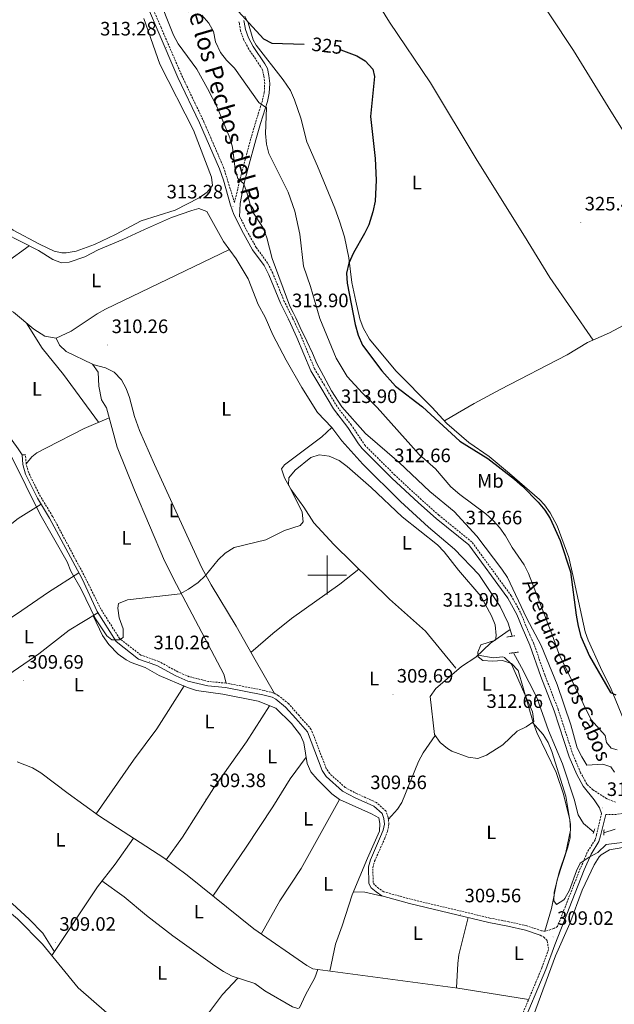
# Model space of a CAD drawing. Units: metres. Extents: x 593240 to 597735, y 4705530 to 4708561.
# Drawn here: x 596342 to 596648, y 4706279 to 4706786 of the extents above; entities that cross this region are included whole.
import ezdxf
from ezdxf.enums import TextEntityAlignment as Align

# ---------------------------------------------------------------- set-up
doc = ezdxf.new("R2010")
doc.units = ezdxf.units.M
doc.header["$MEASUREMENT"] = 0
doc.linetypes.add('TRAZOS', pattern=[0.75, 0.5, -0.25])
doc.linetypes.add('TRAZOSX2', pattern=[1.5, 1, -0.5])
for name, color, linetype, lineweight in [('Carátula', 7, 'Continuous', 5), ('Level 13', 5, 'Continuous', 0), ('Level 21', 19, 'Continuous', 0), ('Level 36', 19, 'Continuous', 40), ('Level 37', 92, 'Continuous', 0), ('Level 4', 36, 'Continuous', 30), ('Level 41', 19, 'Continuous', 0), ('Level 43', 142, 'Continuous', 0), ('Level 44', 19, 'Continuous', 0), ('Level 5', 36, 'Continuous', 0), ('Level 63', 7, 'Continuous', 0), ('Level 7', 1, 'Continuous', 0)]:
    doc.layers.add(name, color=color, linetype=linetype, lineweight=lineweight)
doc.styles.add('Arial', font='ARIAL.TTF', dxfattribs={"height": 0.2})

# ---------------------------------------------------------------- blocks, each defined once
blk = doc.blocks.new('5PATER')
at = {"layer": 'Carátula', "linetype": 'Continuous', "lineweight": 5}
h = blk.add_hatch(color=250, dxfattribs=at)
edge = h.paths.add_edge_path()
edge.add_ellipse((0, 0), major_axis=(-1.33, -1.34), ratio=0.999422, start_angle=0, end_angle=360)

msp = doc.modelspace()

# ---------------------------------------------------------------- linework, layer by layer
at = {"layer": 'Level 13', "color": 5, "linetype": 'Continuous', "lineweight": 0, "ltscale": 0.5}
for points in [[(596333.81, 4706676.04, 310.88), (596351.3, 4706667.15, 310.88), (596358.57, 4706662.55, 310.88), (596363.13, 4706660.85, 310.88), (596367.09, 4706661.07, 310.57), (596375.15, 4706663.93, 310.57), (596381.95, 4706667.45, 310.88), (596394.73, 4706672.8, 310.88), (596405.93, 4706677.99, 311.19), (596419.82, 4706684.06, 310.88), (596430.19, 4706687.76, 310.88), (596433.87, 4706688.75, 310.88), (596438.02, 4706687.2, 310.88), (596446.64, 4706671.79, 310.88), (596453.17, 4706662.92, 310.88), (596459.25, 4706652.61, 310.88), (596464.45, 4706639.42, 310.88), (596467.95, 4706632.82, 310.88), (596471.92, 4706623.68, 310.57), (596478.89, 4706610.68, 310.57), (596486.97, 4706596.6, 310.88), (596494.93, 4706583.71, 310.88), (596502.34, 4706575.93, 310.88)], [(596502.34, 4706575.93, 310.88), (596497.26, 4706571.2, 310.57), (596478.08, 4706556.8, 310.26), (596476.52, 4706554.64, 309.95), (596478.01, 4706550.01, 309.95), (596481.23, 4706544.18, 309.95), (596488, 4706534.94, 309.95), (596493.04, 4706526.92, 309.95), (596503.41, 4706515.67, 309.64), (596532.11, 4706487.66, 309.64), (596550.62, 4706471.11, 309.64), (596566.21, 4706452.06, 309.64)], [(596502.34, 4706575.93, 310.88), (596507.45, 4706569.11, 310.57), (596518.3, 4706557.12, 310.57), (596537.69, 4706537.88, 310.57), (596552.26, 4706524.69, 310.57), (596565.62, 4706513.37, 310.57), (596578.17, 4706500.37, 310.57), (596589.11, 4706483.81, 310.57), (596593.21, 4706475.28, 310.26), (596595.21, 4706468.51, 310.26)], [(596637.3, 4706367.62, 310.36), (596632.03, 4706372.1, 310.36), (596629.36, 4706376.59, 310.36), (596627.31, 4706384.55, 310.36), (596621.17, 4706402.82, 310.05), (596613.95, 4706419.98, 310.05), (596607.96, 4706436.87, 310.05), (596600.12, 4706452.37, 309.13), (596595.93, 4706459.98, 308.32)], [(596235.93, 4706386.49, 308.64), (596259.67, 4706373.29, 308.64), (596267.99, 4706369.99, 308.95), (596282.3, 4706359.17, 308.95), (596288.37, 4706356.44, 308.95), (596295.71, 4706353.04, 308.33), (596305.38, 4706348.29, 308.33), (596314.11, 4706343.05, 308.33), (596324.41, 4706336.19, 308.33), (596340.37, 4706322.95, 308.02), (596353.32, 4706309.99, 307.71), (596371.67, 4706287.45, 308.02), (596386.41, 4706274.48, 307.71), (596404.19, 4706261.04, 307.71), (596422.57, 4706245.68, 307.71), (596437.08, 4706234.88, 307.4), (596449.91, 4706226.69, 307.71), (596463.33, 4706216.77, 307.71), (596469.58, 4706210.46, 307.71), (596472.41, 4706208.18, 307.71), (596475.91, 4706207.16, 308.02), (596487.58, 4706204.22, 307.71), (596528.4, 4706191.46, 307.4), (596545.88, 4706184.56, 308.02)], [(596648.3, 4706369.06, 309.74), (596642.57, 4706367.26, 310.11)]]:
    msp.add_polyline3d(points, dxfattribs=at)
at = {"layer": 'Level 21', "color": 19, "linetype": 'Continuous', "lineweight": 0}
for points in [[(596408.39, 4706790.38, 313.29), (596412.37, 4706781.21, 313.6), (596423.12, 4706756.27, 313.29), (596434.25, 4706732.98, 313.29), (596444.58, 4706709.17, 313.29), (596446.59, 4706703.41, 313.29), (596450.18, 4706690.44, 313.29), (596451.85, 4706685.73, 313.47), (596456.92, 4706675.82, 313.29), (596461.59, 4706667.56, 313.91), (596467.45, 4706659.45, 313.9), (596469.95, 4706654.58, 314.03), (596475.9, 4706640, 314.83), (596480.2, 4706631.49, 314.52), (596484.42, 4706622.43, 314.84), (596491.58, 4706605.21, 314.22), (596496.71, 4706596.63, 314.54), (596503.25, 4706585.54, 314.22), (596510.65, 4706575.97, 313.91), (596516.06, 4706567.57, 313.14), (596517.98, 4706565.2, 312.98), (596533.37, 4706549.91, 313.29), (596547.02, 4706537.24, 312.98), (596556.16, 4706529.15, 312.98), (596572.91, 4706515.54, 312.98), (596593.01, 4706488.13, 313.29), (596597.67, 4706479.77, 313.29), (596600.39, 4706473.01, 312.98), (596604.4, 4706463.85, 313.29), (596610.06, 4706447.84, 312.98), (596616.93, 4706430.14, 312.98), (596624.65, 4706406.46, 312.67), (596628.6, 4706397.27, 312.44), (596631.85, 4706391.29, 312.05)], [(596454.89, 4706684.57, 313.38), (596455.12, 4706691.38, 313.99), (596456.55, 4706698.5, 314.92), (596457.57, 4706703.27, 316.04), (596459.33, 4706709.76, 316.47), (596463.17, 4706724.12, 318.33), (596465.65, 4706732.55, 318.95), (596469.22, 4706743.9, 320.8), (596470.16, 4706748.18, 321.42), (596470.4, 4706753.1, 322.28), (596469.97, 4706757.33, 322.66), (596469.2, 4706760.83, 323.28), (596467.94, 4706763.29, 323.59), (596461.81, 4706772.19, 324.21), (596459.45, 4706776.59, 324.5), (596457.88, 4706780.94, 325.14), (596457.28, 4706784.66, 324.52), (596456.98, 4706785.62, 324.83)], [(596609.69, 4706314.56, 308.95), (596602.23, 4706317.15, 309.57), (596593.05, 4706319.16, 309.26), (596583.25, 4706321.09, 309.57), (596542.39, 4706330.87, 309.26), (596528.22, 4706334.73, 309.57), (596525.21, 4706336.8, 309.57), (596522.59, 4706338.91, 309.57), (596521.36, 4706341.17, 309.57), (596521.2, 4706349.73, 309.89), (596522.24, 4706353.41, 309.57), (596527.53, 4706365.34, 309.57), (596528.77, 4706368.66, 309.88), (596529.44, 4706371.72, 309.88), (596529.13, 4706374.68, 309.57), (596528.26, 4706377.17, 309.57), (596524.07, 4706380.91, 309.57), (596514.34, 4706385.28, 309.57), (596507.89, 4706388.74, 309.57), (596499.52, 4706396.21, 309.57), (596497.39, 4706399.37, 309.57), (596489.77, 4706419.3, 309.88), (596483.77, 4706426.07, 309.56), (596478.55, 4706432.02, 309.88), (596473.53, 4706436.07, 309.88), (596471.63, 4706437.06, 309.88), (596466.91, 4706438.35, 309.88), (596447.59, 4706442.06, 309.88), (596438.53, 4706442.88, 310.19), (596428.21, 4706445.43, 309.88), (596422.08, 4706448.04, 309.88), (596412.3, 4706453.42, 309.88), (596402.85, 4706456.75, 310.18), (596391.28, 4706465.71, 310.19), (596381.43, 4706481.2, 310.19), (596373.68, 4706498.01, 309.9), (596356.99, 4706529.3, 310.19), (596350.69, 4706539.61, 310.19), (596344.5, 4706551.93, 310.19), (596343.11, 4706556.92, 310.19), (596342.79, 4706561.86, 310.19)], [(596631.85, 4706391.29, 312.05), (596637.58, 4706384.33, 311.74), (596640.35, 4706380.18, 311.06), (596641.39, 4706377.25, 311.43)], [(596599.71, 4706266.27, 308.95), (596612.57, 4706296.94, 309.26), (596617.19, 4706309.59, 309.26), (596632.38, 4706348.12, 309.68), (596635.91, 4706356.22, 309.88), (596639.98, 4706362.84, 310.19), (596640.87, 4706365.72, 310.81), (596643.47, 4706376.76, 311.43)]]:
    msp.add_polyline3d(points, dxfattribs=at)
at = {"layer": 'Level 21', "color": 19, "linetype": 'TRAZOSX2', "lineweight": 0}
for points in [[(596410.45, 4706791.1, 313.29), (596414.37, 4706782.07, 313.6), (596425.11, 4706757.17, 313.29), (596436.24, 4706733.89, 313.29), (596446.61, 4706709.96, 313.29), (596452.21, 4706691.91, 314.06)], [(596452.21, 4706691.91, 314.06), (596454, 4706699.03, 314.92), (596455.04, 4706703.89, 316.04), (596456.81, 4706710.44, 316.47), (596460.66, 4706724.82, 318.33), (596463.16, 4706733.31, 318.95), (596466.7, 4706744.57, 320.8), (596467.56, 4706748.52, 321.42), (596467.78, 4706753.03, 322.28), (596467.4, 4706756.91, 322.66), (596466.73, 4706759.94, 323.28), (596465.7, 4706761.95, 323.59), (596459.58, 4706770.83, 324.21), (596457.07, 4706775.53, 324.5), (596455.35, 4706780.28, 325.14), (596454.74, 4706784.06, 324.52), (596454.49, 4706784.84, 324.83)], [(596648.57, 4706383, 311.74), (596643.93, 4706384.85, 311.74), (596636.86, 4706389.48, 311.74), (596633.76, 4706392.33, 312.05), (596630.56, 4706398.23, 312.44), (596626.69, 4706407.23, 312.67), (596618.98, 4706430.87, 312.98), (596612.11, 4706448.6, 312.98), (596606.43, 4706464.65, 313.29), (596602.39, 4706473.85, 312.98), (596599.64, 4706480.71, 313.29), (596594.85, 4706489.31, 313.29), (596574.51, 4706517.06, 312.98), (596557.57, 4706530.81, 312.98), (596548.48, 4706538.86, 312.98), (596534.88, 4706551.48, 313.29), (596519.6, 4706566.66, 312.98), (596512.43, 4706577.23, 313.91), (596505.06, 4706586.77, 314.22), (596498.58, 4706597.74, 314.54), (596493.53, 4706606.19, 314.22), (596486.41, 4706623.31, 314.84), (596482.16, 4706632.44, 314.52), (596477.89, 4706640.9, 314.83), (596471.93, 4706655.49, 314.03), (596469.31, 4706660.59, 313.9), (596463.43, 4706668.73, 313.91), (596458.84, 4706676.85, 313.29), (596454.89, 4706684.57, 313.38)], [(596641.39, 4706377.25, 311.43), (596638.81, 4706366.28, 310.81), (596638.02, 4706363.72, 310.19), (596634.01, 4706357.21, 309.88), (596630.41, 4706348.94, 309.68), (596618.61, 4706319, 309.26), (596616.69, 4706318.02, 308.95), (596612.46, 4706316.57, 308.95), (596610.45, 4706316.75, 308.95), (596602.86, 4706319.39, 309.57), (596593.53, 4706321.43, 309.26), (596583.74, 4706323.36, 309.57), (596542.96, 4706333.11, 309.26), (596529.21, 4706336.86, 309.57), (596526.6, 4706338.66, 309.57), (596524.41, 4706340.43, 309.57), (596523.66, 4706341.78, 309.57), (596523.52, 4706349.43, 309.89), (596524.42, 4706352.63, 309.57), (596529.68, 4706364.46, 309.57), (596531, 4706368, 309.88), (596531.79, 4706371.59, 309.88), (596531.4, 4706375.19, 309.57), (596530.25, 4706378.5, 309.57), (596525.35, 4706382.88, 309.57), (596515.36, 4706387.37, 309.57), (596509.23, 4706390.65, 309.57), (596501.28, 4706397.75, 309.57), (596499.46, 4706400.45, 309.57), (596491.79, 4706420.52, 309.88), (596485.51, 4706427.6, 309.56), (596480.16, 4706433.7, 309.88), (596474.81, 4706438.02, 309.88), (596472.49, 4706439.23, 309.88), (596467.44, 4706440.61, 309.88), (596447.91, 4706444.36, 309.88), (596438.92, 4706445.17, 310.19), (596428.95, 4706447.64, 309.88), (596423.09, 4706450.12, 309.88), (596413.25, 4706455.55, 309.88), (596403.98, 4706458.81, 310.18), (596393.02, 4706467.29, 310.19), (596383.39, 4706482.44, 310.19), (596375.27, 4706498.83, 309.9), (596358.55, 4706530.19, 310.19), (596352.26, 4706540.48, 310.19), (596346.19, 4706552.58, 310.19), (596344.89, 4706557.22, 310.19), (596344.58, 4706561.97, 310.19)], [(596643.47, 4706376.76, 311.43), (596648.07, 4706376.65, 311.74), (596653.02, 4706377.27, 311.74), (596673.25, 4706381.54, 311.74)], [(596609.69, 4706314.56, 308.95), (596611.58, 4706313.57, 309.26), (596613.39, 4706311.57, 309.26), (596614.03, 4706307.15, 309.26), (596610.58, 4706297.71, 309.26), (596597.8, 4706267.22, 308.95)]]:
    msp.add_polyline3d(points, dxfattribs=at)
at = {"layer": 'Level 21', "color": 1, "linetype": 'TRAZOS', "lineweight": 0}
for points in [[(596592.56, 4706468.1, 308.51), (596596.68, 4706468.74, 308.51)], [(596593.67, 4706459.65, 309.13), (596598.77, 4706460.39, 309.13)], [(596637.08, 4706366.86, 310.67), (596637.81, 4706369.33, 310.67)], [(596642.54, 4706366.05, 310.67), (596642.62, 4706369.05, 310.67)]]:
    msp.add_polyline3d(points, dxfattribs=at)
at = {"layer": 'Level 36', "color": 92, "linetype": 'Continuous', "lineweight": 0}
for points in [[(596518.34, 4706949.35, 328.02), (596521.22, 4706944.22, 328.02), (596534.89, 4706919.08, 327.63), (596563.32, 4706869.6, 327.54), (596578.47, 4706844.29, 327.31), (596602.92, 4706806.52, 326.78), (596626.93, 4706770.23, 326.78), (596646.16, 4706738.93, 326.47), (596668.93, 4706702.54, 326.77), (596681.98, 4706681.21, 326.19), (596700.47, 4706654.77, 326.47)], [(596636.97, 4706620.95, 325.85), (596614.73, 4706653.19, 325.6), (596601.66, 4706674.5, 326.16), (596577.24, 4706713.58, 326.16), (596553.24, 4706753.45, 325.85), (596532.17, 4706784.66, 326.16), (596511.09, 4706818.65, 325.23), (596490.07, 4706853.45, 326.76), (596456.44, 4706914.95, 326.47)], [(596351.71, 4706670.35, 311.85), (596338.17, 4706677.67, 311.85), (596325.84, 4706686.21, 311.85), (596317.15, 4706693.41, 311.39), (596309.89, 4706700.5, 311.48), (596305.73, 4706705.28, 311.85), (596297.37, 4706716.34, 311.85), (596290.75, 4706723.85, 311.85), (596288.7, 4706726.57, 311.85), (596286.21, 4706730.91, 311.85), (596281.81, 4706739.9, 311.85), (596274.36, 4706752.53, 311.85), (596266.08, 4706770.37, 311.85), (596259.3, 4706783.75, 312.3), (596246.38, 4706804.65, 313.08)], [(596405.48, 4706786.62, 311.86), (596413.82, 4706763.15, 311.85), (596431.11, 4706729.09, 311.85), (596440.45, 4706704.97, 311.85), (596440.92, 4706700.63, 311.85), (596438.1, 4706697.14, 311.85), (596433.97, 4706694.29, 311.85), (596421.66, 4706687.96, 311.85), (596404.22, 4706682.35, 311.85), (596390.91, 4706675.46, 311.24), (596380.02, 4706670.2, 311.23), (596370.62, 4706666.84, 311.85), (596365.45, 4706666.02, 311.85), (596363.33, 4706666.02, 311.85), (596359.26, 4706666.78, 311.85), (596351.71, 4706670.35, 311.85)], [(596516.88, 4706631.97, 326.01), (596514.71, 4706641.1, 326.01), (596512.69, 4706650.65, 325.08), (596511.12, 4706663.43, 325.08), (596508.97, 4706674.16, 325.08), (596506.31, 4706682.24, 325.08), (596504, 4706688.97, 324.46), (596494.92, 4706710.51, 324.46), (596489.53, 4706723.18, 324), (596486.48, 4706735.31, 323.54), (596483.14, 4706744.73, 323.84), (596481.08, 4706749.5, 323.84), (596477.34, 4706755.08, 323.84), (596463.46, 4706772.89, 324.7), (596461.83, 4706775.71, 324.77), (596459.31, 4706784.41, 324.77), (596457.55, 4706787.81, 324.77)], [(596735.47, 4706672.78, 328.18), (596723.05, 4706666.71, 327.91), (596714.23, 4706662.11, 326.72), (596702.01, 4706655.85, 325.7), (596693.8, 4706650.13, 325.71), (596678.39, 4706641.96, 324.46), (596663.09, 4706634.15, 325.39), (596645.37, 4706624.68, 325.08), (596634.15, 4706619.69, 325.08), (596623.67, 4706613.39, 325.39), (596589.12, 4706595.49, 326.11), (596575.74, 4706588.33, 326.01), (596567.11, 4706583.34, 324.77), (596560.38, 4706579.43, 325.24)], [(596346.52, 4706669.58, 310.88), (596334.57, 4706660.92, 310.88), (596330.65, 4706657.72, 310.88), (596327.38, 4706653.87, 310.87), (596325.82, 4706652.62, 310.88), (596324.33, 4706651.82, 310.9)], [(596449.68, 4706667.66, 310.88), (596385.83, 4706636.91, 311.19), (596381.48, 4706634.46, 311.19), (596368.1, 4706625.65, 311.19), (596360.32, 4706622.02, 311.19), (596354.44, 4706622.99, 310.88), (596348.87, 4706626.57, 310.57), (596338.36, 4706635.41, 310.26), (596333.73, 4706637.35, 310.41), (596329.54, 4706640.43, 310.9)], [(596345.09, 4706629.76, 310.41), (596353.2, 4706616.82, 310.29), (596364.06, 4706603.29, 309.48), (596382.18, 4706578.68, 310.1)], [(596653.84, 4706422.88, 324.15), (596646.3, 4706441.2, 324.77), (596640.72, 4706452.35, 325.39), (596634.49, 4706466.45, 325.89), (596632.96, 4706470.85, 326.01), (596628.67, 4706490.52, 325.39), (596626.73, 4706499.27, 325.7), (596624.43, 4706509, 325.39), (596618.56, 4706525.3, 325.39), (596614.85, 4706532.07, 325.39), (596611.91, 4706536.15, 325.39), (596609.34, 4706538.86, 325.39), (596593.95, 4706552.35, 325.7), (596583.46, 4706560.99, 325.7), (596572.92, 4706568.23, 325.39), (596561.61, 4706578.09, 325.39), (596553.83, 4706586.51, 325.39), (596535.31, 4706605.12, 325.79), (596521.8, 4706621.45, 326.29), (596518.46, 4706627.25, 326.21), (596516.88, 4706631.97, 326.01)], [(596360.32, 4706622.02, 310.72), (596362.1, 4706618.43, 310.41), (596365.58, 4706615.06, 310.17), (596379.08, 4706608.69, 310.1), (596381.91, 4706604.47, 310.1), (596382.3, 4706597.28, 310.1), (596383.65, 4706590.25, 310.1), (596386.28, 4706586.15, 310.1), (596391.84, 4706565.82, 310.1), (596400.73, 4706543.64, 310.1), (596416.21, 4706507.26, 310.05), (596422.32, 4706495.16, 309.8), (596446.78, 4706449.02, 309.8), (596447.91, 4706444.36, 309.8)], [(596379.23, 4706608.47, 310.55), (596385.79, 4706606.78, 310.55), (596390.27, 4706604.55, 310.55), (596394.03, 4706600.49, 310.55), (596396.43, 4706596.09, 309.94), (596398.17, 4706591.47, 309.31), (596400.78, 4706581.69, 309.67), (596403.21, 4706574.37, 309.93), (596411.06, 4706556.88, 309.93), (596421.98, 4706532.96, 310.6), (596435.48, 4706503.71, 310.55), (596440.2, 4706494.89, 310.39), (596453.04, 4706473.71, 309.93), (596462.85, 4706456.28, 309.99), (596472.87, 4706439.03, 309.31)], [(596344.58, 4706561.97, 310.1), (596342.79, 4706561.86, 309.79), (596340.85, 4706565.04, 309.79), (596331.3, 4706577.96, 310.1), (596319.1, 4706593.81, 309.62), (596311.08, 4706604.81, 310.56)], [(596387.68, 4706581.04, 310.1), (596374.73, 4706575.48, 310.1), (596355.41, 4706565.44, 309.49), (596350.35, 4706562.91, 309.68), (596347.8, 4706560.83, 309.79), (596344.89, 4706557.22, 309.79)], [(596352.64, 4706536.43, 309.94), (596340.77, 4706529.11, 309.92), (596321.03, 4706513.73, 309.63), (596284.23, 4706486.34, 310.21), (596272.59, 4706478.64, 309.32)], [(596292.93, 4706448.2, 309.32), (596313, 4706462.11, 309.69), (596339.94, 4706479.94, 309.63), (596356.44, 4706491.24, 309.98), (596372.03, 4706501.11, 309.63)], [(596460.72, 4706460.07, 309.93), (596472.05, 4706469.89, 309.33), (596481.64, 4706477.69, 309.31), (596506.45, 4706495.33, 309.11), (596516.37, 4706503.02, 309.93)], [(596381.88, 4706480.48, 309.94), (596366.99, 4706471.65, 309.91), (596351.45, 4706459.49, 309.63), (596333.27, 4706446.98, 309.63), (596320.49, 4706439.03, 309.62), (596316.42, 4706436.15, 309.47), (596307.4, 4706428.3, 308.7)], [(596379.37, 4706478.99, 309.94), (596384.23, 4706468.95, 309.94), (596387.52, 4706464.32, 309.94), (596392.24, 4706459.25, 309.94), (596396.34, 4706456.39, 309.52), (596399.07, 4706455, 309.32), (596406.13, 4706452.37, 309.32), (596413.34, 4706448.36, 309.32), (596427.95, 4706442.15, 309.63), (596432.7, 4706440.55, 309.63), (596446.25, 4706438.73, 309.63), (596464.37, 4706435.09, 309.63), (596473.52, 4706431.49, 309.63), (596481.54, 4706423.59, 309.63), (596486.18, 4706417.51, 309.63), (596488, 4706413.52, 309.63), (596489.73, 4706402.94, 309.63), (596491.57, 4706398.75, 309.63), (596494.77, 4706394.89, 309.63), (596502.36, 4706387.36, 309.63), (596506.41, 4706384.4, 309.63), (596522.77, 4706377.07, 309.63), (596526.59, 4706375.01, 309.63), (596527.11, 4706372.07, 309.63), (596526.94, 4706368.07, 309.63), (596520.7, 4706354.25, 309.41), (596512.9, 4706335.37, 309.32), (596507.65, 4706319.38, 309.32), (596504.33, 4706309.93, 308.7), (596501.34, 4706296.08, 309.32)], [(596594.21, 4706471.9, 309.93), (596584.2, 4706464.85, 309.93), (596576.61, 4706457.66, 310.55), (596569.15, 4706452.88, 310.55), (596561.86, 4706446.52, 310.55), (596556.02, 4706441.51, 309.93), (596552.98, 4706437.44, 310.53), (596555.36, 4706417.93, 310.55), (596558.18, 4706413.85, 310.55), (596562.02, 4706410.65, 310.1), (596564.25, 4706409.32, 309.93), (596572.55, 4706406.22, 309.93), (596577.52, 4706405.55, 309.93), (596582.01, 4706407.23, 309.93), (596590.48, 4706412.53, 310.49), (596597.81, 4706419.69, 310.55), (596602.48, 4706421.9, 310.2), (596606.45, 4706424.6, 309.93), (596605.83, 4706429.56, 309.93), (596594.92, 4706454.05, 309.93), (596591.37, 4706457.63, 309.93), (596590.52, 4706457.96, 309.93), (596585.58, 4706457.38, 309.3), (596577.79, 4706458.79, 310.45)], [(596426.25, 4706442.88, 309.62), (596412.26, 4706420.77, 309.66), (596400.26, 4706404.75, 309.98), (596381.05, 4706377.01, 309.31)], [(596417.03, 4706353.42, 309.32), (596425.48, 4706365.07, 309.33), (596441.57, 4706390.4, 309.61), (596458.34, 4706414.08, 309.62), (596470.35, 4706432.74, 309.62)], [(596605.77, 4706424.13, 310.55), (596611.21, 4706417.94, 310.55), (596613.9, 4706413.8, 310.55), (596615.69, 4706409.11, 310.55), (596622.98, 4706386.13, 310.55), (596625.43, 4706371.78, 310.55), (596625.14, 4706364.72, 310.55), (596624.01, 4706359.81, 310.55), (596618.44, 4706343, 310.55), (596615.62, 4706328.35, 309.93), (596612.06, 4706316.6, 309.93)], [(596555.69, 4706417.45, 310.55), (596549.48, 4706408.41, 309.93), (596547.09, 4706404.06, 309.93), (596538.52, 4706382.82, 309.75), (596536.24, 4706379.5, 309.93), (596531.51, 4706374.21, 310.55)], [(596489.19, 4706406.27, 309.63), (596480.89, 4706395.04, 309.63), (596472, 4706380.72, 309.63), (596458.33, 4706359.79, 309.32), (596441.14, 4706334.65, 309.32)], [(596340.33, 4706403.87, 309.19), (596348.23, 4706400.73, 309.19), (596352.5, 4706398.12, 309.19), (596366.58, 4706387.55, 309.19), (596382.73, 4706375.78, 308.57), (596415.76, 4706354.37, 309.19), (596427.77, 4706345.38, 309.24), (596462.19, 4706317.74, 308.88), (596489.45, 4706298.9, 308.88), (596492.62, 4706297.24, 308.57), (596567.32, 4706287.29, 308.57), (596587.76, 4706283.99, 308.4), (596603.77, 4706281.47, 308.88)], [(596506.31, 4706384.47, 309.63), (596486.61, 4706348.88, 309.63), (596475.61, 4706332.17, 309.74), (596466.01, 4706315.1, 309.01)], [(596400.25, 4706364.42, 308.88), (596390.73, 4706351.05, 308.26), (596381.6, 4706339.51, 308.57), (596358.17, 4706304.03, 308.57)], [(596551.87, 4706166.03, 308.19), (596549.93, 4706167.42, 308.19), (596549.41, 4706168.56, 308.19), (596550.15, 4706172.82, 308.19), (596563.46, 4706202.68, 308.5), (596568.6, 4706212.65, 308.5), (596576.8, 4706225.57, 308.5), (596586.84, 4706239.51, 308.5), (596593.41, 4706246.99, 308.19), (596596.28, 4706251.09, 308.19), (596600.42, 4706258.48, 308.19), (596602.5, 4706263.02, 308.19), (596606.27, 4706273.1, 308.48), (596617.6, 4706303.98, 308.5), (596624.99, 4706320.51, 308.5), (596631.32, 4706337.73, 308.5), (596637.49, 4706350.74, 308.81), (596640.18, 4706354.92, 308.81), (596641.13, 4706355.91, 308.81), (596645.49, 4706358.42, 308.81), (596652.33, 4706359.67, 308.81)], [(596307.52, 4706351.64, 308.88), (596310.61, 4706348.78, 308.57), (596314.64, 4706345.87, 308.57), (596326.33, 4706338.92, 308.57), (596337.88, 4706330.66, 308.5), (596346.48, 4706322.73, 308.26), (596353.43, 4706315.54, 308.54), (596359.45, 4706305.97, 308.57)], [(596383.93, 4706342.46, 308.57), (596395.47, 4706334.3, 308.57), (596406.93, 4706324.61, 308.57), (596420.41, 4706314.27, 308.57), (596442.02, 4706298.71, 308.57), (596446.52, 4706295.76, 308.57), (596450.95, 4706293.43, 308.57), (596462.71, 4706289.72, 308.57), (596467.9, 4706285.89, 308.26), (596482.13, 4706277.65, 308.26), (596484.82, 4706276.75, 308.57), (596485.78, 4706277.05, 308.57), (596488.85, 4706283.75, 308.57), (596493.64, 4706292.53, 308.57), (596495.14, 4706296.91, 308.57)], [(596528.39, 4706334.68, 309.63), (596519.4, 4706336.71, 309.63), (596513.55, 4706336.93, 309.32)], [(596572.7, 4706323.61, 309.62), (596567.79, 4706304.43, 308.36), (596567.27, 4706299.92, 308.38), (596566.59, 4706287.38, 309)], [(596453.98, 4706292.48, 308.26), (596446.05, 4706284.01, 308.26), (596433.73, 4706267.59, 308.26), (596431.35, 4706263.75, 308.26), (596431.82, 4706261.21, 308.26), (596435.97, 4706258.27, 308.26), (596453.56, 4706250.07, 308.26), (596476, 4706241.24, 308.26), (596541.27, 4706212.29, 308.3), (596558.79, 4706205.57, 308.57)]]:
    msp.add_polyline3d(points, dxfattribs=at)
at = {"layer": 'Level 4', "color": 36, "linetype": 'Continuous', "lineweight": 30}
for points in [[(596448.67, 4706796.51, 325.01), (596467.15, 4706776.17, 325.01), (596471.49, 4706773.98, 325.01), (596488.08, 4706773.49, 325.01)], [(596507.06, 4706770.41, 325.01), (596515.22, 4706767.32, 325.01), (596519.58, 4706764.89, 325.01), (596523.53, 4706760.54, 325.01), (596524.42, 4706756.8, 325.01), (596522.31, 4706736.2, 325.01), (596524.78, 4706714.56, 325.01), (596525.17, 4706703.34, 325.01), (596524.71, 4706692.56, 325.01), (596523.51, 4706686.98, 325.01), (596521.42, 4706680.41, 325.01), (596519.28, 4706675.89, 325.01), (596513.5, 4706666.02, 325.01), (596511.22, 4706660.63, 325.01), (596509.98, 4706655.44, 325.01), (596510.29, 4706650.25, 325.01), (596514.44, 4706628.98, 325.01), (596515.93, 4706623.51, 325.01), (596518.1, 4706618.44, 325.01), (596528.17, 4706605.15, 325.01), (596535.25, 4706597.23, 325.01), (596549.01, 4706586.66, 325.01), (596568.33, 4706569.02, 325.01), (596582.77, 4706559.97, 325.01), (596596.5, 4706549.38, 325.01), (596600.65, 4706545.75, 325.01), (596608.62, 4706537.54, 325.01), (596612.17, 4706533.35, 325.01), (596614.83, 4706529.11, 325.01), (596620.04, 4706517.79, 325.01), (596625.27, 4706501.65, 325.01), (596628.23, 4706479.41, 325.01), (596629.25, 4706473.73, 325.01), (596630.73, 4706468.33, 325.01), (596635.16, 4706458.21, 325.01), (596645.98, 4706439.44, 325.01), (596648.72, 4706438.27, 325.01)]]:
    msp.add_polyline3d(points, dxfattribs=at)
at = {"layer": 'Level 5', "color": 36, "linetype": 'Continuous', "lineweight": 0}
for points in [[(596412.33, 4706799.36, 315.01), (596420.79, 4706777.97, 315.01), (596423.16, 4706773.56, 315.01), (596432.85, 4706760.52, 315.01), (596438.41, 4706750.6, 315.01), (596443.28, 4706740.9, 315.01), (596449.89, 4706725.13, 315.01), (596451.19, 4706720.3, 315.01), (596452.59, 4706709.03, 315.01), (596453.99, 4706704.23, 315.01), (596456.79, 4706701.58, 315.01), (596458.5, 4706697.78, 315.01), (596461.1, 4706687.75, 315.01), (596467.17, 4706678.4, 315.01), (596468.91, 4706673.71, 315.01), (596471.59, 4706663.02, 315.01), (596480.77, 4706638.4, 315.01), (596482.47, 4706635.3, 315.01), (596483.87, 4706632.45, 315.01), (596486.06, 4706627.5, 315.01), (596489.55, 4706620.5, 315.01), (596492.42, 4706614.26, 315.01), (596494.63, 4706609.04, 315.01), (596498.07, 4706602.58, 315.01), (596502.2, 4706594.84, 315.01), (596507.47, 4706586.67, 315.01), (596519.72, 4706572.97, 315.01), (596537.06, 4706557.98, 315.01), (596552.8, 4706542.99, 315.01), (596565.33, 4706532.79, 315.01), (596577.03, 4706520.09, 315.01), (596589.95, 4706503.12, 315.01), (596592.84, 4706498.67, 315.01)], [(596435.48, 4706788.35, 320.01), (596438.93, 4706784.22, 320.01), (596441.42, 4706779.88, 320.01), (596442.46, 4706774.55, 320.01), (596444.97, 4706769.19, 320.01), (596448.05, 4706765.25, 320.01), (596452.18, 4706761.09, 320.01), (596464.79, 4706743.31, 320.01), (596468.66, 4706740.65, 320.01), (596468.18, 4706727.48, 320.01), (596468.71, 4706721.92, 320.01), (596469.84, 4706717.04, 320.01), (596479.85, 4706697.14, 320.01), (596483.33, 4706687.35, 320.01), (596485.87, 4706675.58, 320.01), (596487.77, 4706659.06, 320.01), (596491.32, 4706648.6, 320.01), (596496.14, 4706632.21, 320.01), (596504.64, 4706611.63, 320.01), (596510.35, 4706602.27, 320.01), (596518.23, 4706593.64, 320.01), (596525.8, 4706586.35, 320.01), (596547.39, 4706562.16, 320.01), (596555.75, 4706554.63, 320.01), (596563.75, 4706545.37, 320.01), (596568.28, 4706541.48, 320.01), (596581.75, 4706531.56, 320.01), (596585.57, 4706528.12, 320.01), (596588.99, 4706524.24, 320.01), (596591.93, 4706520.19, 320.01), (596595.22, 4706514.26, 320.01), (596601.41, 4706505.2, 320.01), (596603.7, 4706500.75, 320.01), (596615.71, 4706469.81, 320.01), (596619.44, 4706459.16, 320.01), (596636.04, 4706425.45, 320.01), (596643.14, 4706417.35, 320.01), (596643.84, 4706413.83, 320.01), (596646.38, 4706410.9, 320.01), (596649.41, 4706409.99, 320.01)], [(596590.39, 4706456.01, 310.01), (596585.2, 4706455.71, 310.01), (596580.21, 4706455.94, 310.01), (596577.83, 4706457.85, 310.01), (596577.56, 4706460.37, 310.01), (596579.21, 4706463.99, 310.01), (596586.73, 4706466.45, 310.01), (596587.1, 4706468.92, 310.01), (596586.52, 4706474.34, 310.01), (596584.65, 4706478.98, 310.01), (596579.2, 4706489.11, 310.01), (596567.56, 4706502.53, 310.01), (596560.3, 4706511.95, 310.01), (596556.76, 4706515.49, 310.01), (596538.6, 4706530.03, 310.01), (596522.73, 4706545.01, 310.01), (596510.33, 4706555.83, 310.01), (596506.16, 4706559.08, 310.01), (596501.09, 4706561.21, 310.01), (596495.78, 4706561.92, 310.01), (596491.59, 4706560.58, 310.01), (596483.5, 4706553.97, 310.01), (596480.22, 4706550.05, 310.01), (596480.08, 4706546.59, 310.01), (596487.08, 4706532.42, 310.01), (596487.64, 4706527.45, 310.01), (596486.03, 4706525.55, 310.01), (596478.07, 4706523.01, 310.01), (596468.33, 4706518.17, 310.01), (596452.04, 4706514.26, 310.01), (596447.38, 4706511.34, 310.01), (596443.85, 4706507.81, 310.01), (596437.17, 4706499.53, 310.01), (596433.44, 4706496.21, 310.01), (596428.59, 4706492.75, 310.01), (596424.19, 4706490.33, 310.01), (596397.03, 4706487.33, 310.01), (596392.44, 4706485.35, 310.01), (596392.14, 4706482.98, 310.01), (596392.85, 4706478.03, 310.01), (596394.94, 4706472.31, 310.01), (596394.79, 4706467.83, 310.01), (596392.74, 4706466.72, 310.01), (596389.04, 4706466.71, 310.01), (596386.4, 4706468.72, 310.01), (596380.67, 4706477.52, 310.01), (596373.24, 4706492.81, 310.01), (596367.98, 4706502.03, 310.01), (596366, 4706506.83, 310.01), (596352.01, 4706531.47, 310.01), (596337.54, 4706560.64, 310.01)], [(596592.84, 4706498.67, 315.01), (596602.7, 4706477.98, 315.01), (596610.22, 4706463.77, 315.01), (596618.4, 4706443.58, 315.01), (596625.45, 4706422.87, 315.01), (596628.86, 4706411.11, 315.01), (596631.12, 4706406.46, 315.01), (596633.82, 4706402.05, 315.01), (596641.97, 4706402.66, 315.01), (596646.17, 4706401.22, 315.01), (596648.1, 4706398.48, 315.01)], [(596657.66, 4706362.98, 310.01), (596643.75, 4706361.23, 310.01), (596639.36, 4706357.1, 310.01), (596634.91, 4706354.8, 310.01), (596630.29, 4706351.56, 310.01), (596628.48, 4706347.71, 310.01), (596624.84, 4706337.79, 310.01), (596622.38, 4706333.47, 310.01), (596621.85, 4706332.77, 310.01), (596618.07, 4706330.28, 310.01), (596616.82, 4706332.23, 310.01), (596616.88, 4706336.55, 310.01), (596619.55, 4706347.02, 310.01), (596622.91, 4706357.04, 310.01), (596625.39, 4706368.55, 310.01), (596624.92, 4706374.03, 310.01), (596621.77, 4706387.21, 310.01), (596618.01, 4706398.34, 310.01), (596607.93, 4706418.9, 310.01), (596606.07, 4706424.05, 310.01), (596598.38, 4706450.78, 310.01), (596594.91, 4706454.49, 310.01), (596590.39, 4706456.01, 310.01)]]:
    msp.add_polyline3d(points, dxfattribs=at)
at = {"layer": 'Level 63', "linetype": 'Continuous', "lineweight": 0}
for points in [[(596500, 4706490.01, 0.01), (596500, 4706510.01, 0.01)], [(596490, 4706500.01, 0.01), (596510, 4706500.01, 0.01)]]:
    msp.add_polyline3d(points, dxfattribs=at)

# ---------------------------------------------------------------- block references
at = {"layer": 'Level 7', "color": 19, "linetype": 'Continuous', "lineweight": 0, "xscale": 0.09999983015004542, "yscale": 0.09999983015004542}
for p in [(596417.18, 4706771.69, 313.29), (596451.47, 4706689.67, 313.29), (596630.66, 4706681.58, 325.41), (596479.86, 4706631.75, 313.9), (596386.92, 4706618.43, 310.27), (596505.04, 4706582.42, 313.9), (596532.53, 4706551.95, 312.67), (596569.37, 4706519.94, 312.67), (596592.85, 4706488.79, 313.9), (596408.51, 4706455.59, 310.27), (596343.47, 4706445.59, 309.7), (596533.86, 4706438.43, 309.7), (596613.82, 4706438.24, 312.67), (596437.35, 4706384.61, 309.39), (596520.21, 4706383.58, 309.57), (596641.99, 4706380.05, 311.43), (596568.79, 4706325.28, 309.57), (596616.38, 4706313.65, 309.03), (596359.95, 4706310.63, 309.03)]:
    msp.add_blockref('5PATER', p, dxfattribs=at)

# ---------------------------------------------------------------- texts
at = {"layer": 'Level 37', "color": 92, "linetype": 'Continuous', "lineweight": 0, "style": 'Arial'}
for s, p in [('L', (596546.16, 4706702.15, 325.73)), ('L', (596380.96, 4706651.74, 311.43)), ('L', (596350.47, 4706595.87, 309.88)), ('L', (596448.01, 4706585.59, 311.31)), ('Mb', (596584.08, 4706548.5, 323.03)), ('L', (596420.94, 4706533.28, 310.53)), ('L', (596396.55, 4706519.11, 310.03)), ('L', (596541.07, 4706516.66, 309.99)), ('L', (596346.2, 4706468.29, 309.63)), ('L', (596524.25, 4706446.71, 309.52)), ('L', (596371.96, 4706443.55, 309.67)), ('L', (596582.23, 4706443.92, 310.43)), ('L', (596439.38, 4706424.52, 309.45)), ('L', (596471.68, 4706406.55, 309.63)), ('L', (596490.14, 4706374.51, 309.63)), ('L', (596584.54, 4706367.49, 309.31)), ('L', (596362.59, 4706363.65, 308.89)), ('L', (596500.51, 4706340.96, 309.47)), ('L', (596433.9, 4706326.65, 308.89)), ('L', (596546.66, 4706315.61, 308.81)), ('L', (596598.78, 4706305.25, 309.06)), ('L', (596414.96, 4706295.13, 308.46))]:
    msp.add_text(s, height=7, dxfattribs=at).set_placement(p, align=Align.MIDDLE_CENTER)
at = {"layer": 'Level 41', "color": 19, "linetype": 'Continuous', "lineweight": 0, "style": 'Arial'}
for s, p in [('313.28', (596382.99, 4706775.69, 313.29)), ('313.28', (596417.28, 4706691.77, 313.29)), ('325.40', (596632.65, 4706685.58, 325.41)), ('313.90', (596481.85, 4706635.75, 313.9)), ('310.26', (596388.91, 4706622.43, 310.27)), ('313.90', (596507.02, 4706586.42, 313.9)), ('312.66', (596534.51, 4706555.95, 312.67)), ('312.66', (596571.35, 4706523.94, 312.67)), ('313.90', (596559.49, 4706481.54, 313.9)), ('310.26', (596410.49, 4706459.59, 310.27)), ('309.69', (596345.45, 4706449.59, 309.7)), ('309.69', (596535.84, 4706442.43, 309.7)), ('312.66', (596582.07, 4706429.39, 312.67)), ('309.38', (596439.33, 4706388.61, 309.39)), ('309.56', (596522.19, 4706387.58, 309.57)), ('311.42', (596644.04, 4706384.05, 311.43)), ('309.56', (596570.78, 4706329.28, 309.57)), ('309.02', (596362, 4706314.63, 309.03)), ('309.02', (596618.43, 4706317.65, 309.03))]:
    msp.add_text(s, height=7, dxfattribs=at).set_placement(p, align=Align.BOTTOM_LEFT)
at = {"layer": 'Level 41', "color": 39, "linetype": 'Continuous', "lineweight": 0, "style": 'Arial'}
msp.add_text('325', height=7, rotation=-6.8074, dxfattribs=at).set_placement((596499.97, 4706772.62, 325.01), align=Align.MIDDLE_CENTER)
at = {"layer": 'Level 43', "color": 5, "linetype": 'Continuous', "lineweight": 0, "style": 'Arial'}
msp.add_text('Acequia de los Cabos', height=7.4999, rotation=-67.021, dxfattribs=at).set_placement((596598.21, 4706495.11, 316.56), align=Align.BOTTOM_LEFT)
at = {"layer": 'Level 44', "color": 19, "linetype": 'Continuous', "lineweight": 0, "style": 'Arial'}
msp.add_text('Camino de los Pechos del Raso', height=9, rotation=-73.684, dxfattribs=at).set_placement((596435.28, 4706755.84, 317.78), align=Align.BOTTOM_CENTER)

doc.saveas('drawing.dxf')
